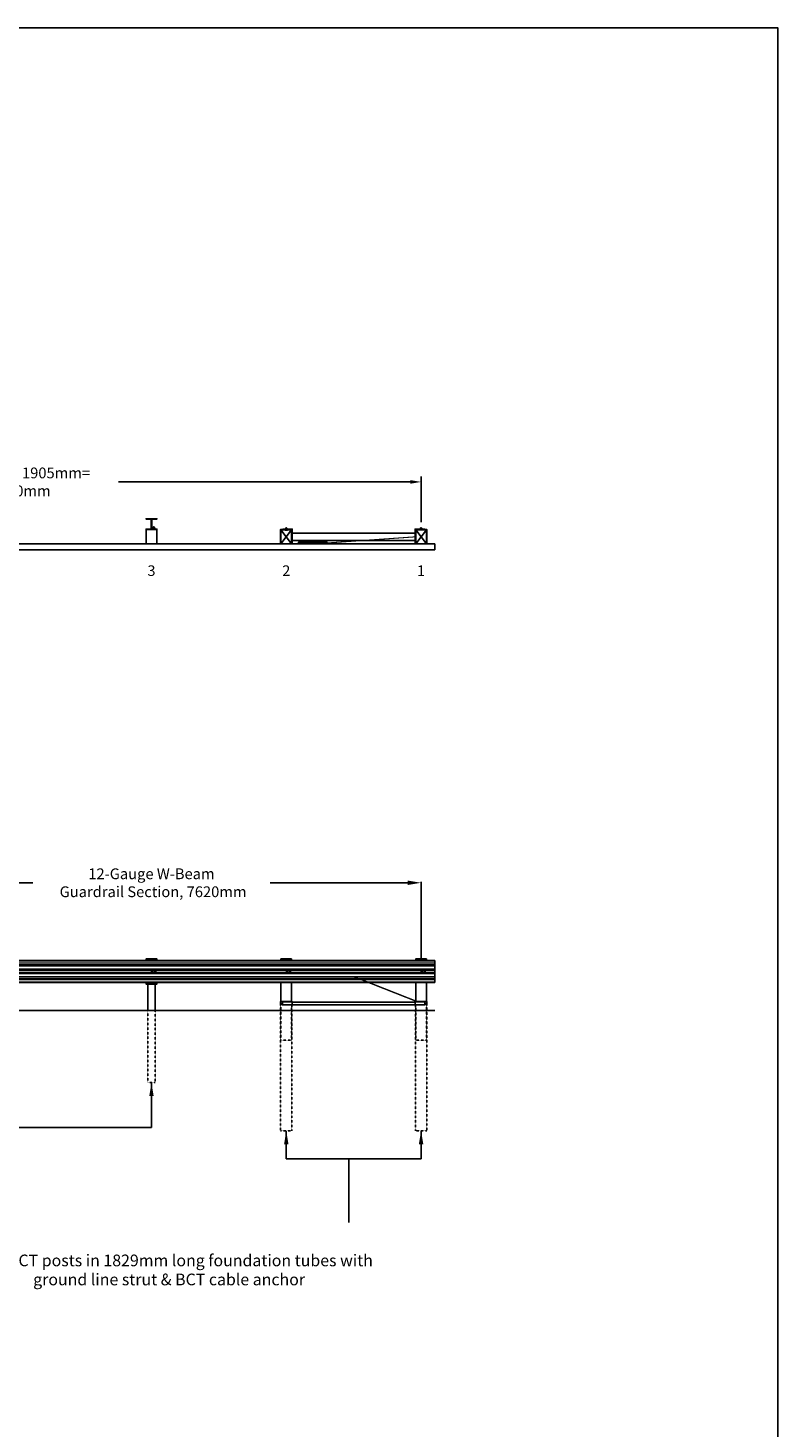
# Model space of a CAD drawing. Units: inches. Extents: x -1243 to 2730, y -15 to 4043.
# Drawn here: x 423 to 841, y 3264 to 4043 of the extents above; entities that cross this region are included whole.
import ezdxf
from ezdxf.enums import TextEntityAlignment as Align

# ---------------------------------------------------------------- set-up
doc = ezdxf.new("R2010")
doc.units = ezdxf.units.IN
doc.header["$LTSCALE"] = 0.25
doc.header["$MEASUREMENT"] = 0
doc.linetypes.add('HIDDEN', pattern=[0.375, 0.25, -0.125])
doc.layers.get('Defpoints').update_dxf_attribs({"color": 6})
for name, color, linetype in [('A-DimLeaders', 252, 'Continuous'), ('A-DimMet', 252, 'Continuous'), ('A-System', 7, 'Continuous'), ('A-Text', 7, 'Continuous')]:
    doc.layers.add(name, color=color, linetype=linetype)
doc.styles.add('mwrsf', font='romans.shx')
doc.styles.add('mwrsf1', font='romans.shx', dxfattribs={"height": 1})
doc.styles.add('ROMANS', font='ROMANS.SHX')
doc.styles.add('TEST-P', font='romans.shx', dxfattribs={"height": 7.5})
doc.dimstyles.new('DimInches', dxfattribs={"dimtxt": 3, "dimasz": 1, "dimexe": 0.5, "dimexo": 0.5, "dimgap": 0.5, "dimtad": 0, "dimtih": 1, "dimtoh": 1, "dimdec": 4, "dimzin": 0, "dimdsep": 46, "dimlunit": 4, "dimtxsty": 'mwrsf1', "dimcen": 0.5, "dimadec": 0, "dimazin": 0, "dimtfac": 1, "dimtdec": 4, "dimtofl": 0, "dimtmove": 0, "dimatfit": 1, "dimfxl": 0, "dimtolj": 1, "dimtzin": 0, "dimarcsym": 0})
doc.dimstyles.new('DimMeters', dxfattribs={"dimtxt": 1, "dimasz": 1, "dimexe": 0.5, "dimexo": 0.5, "dimgap": 0.5, "dimtad": 0, "dimtih": 1, "dimtoh": 1, "dimdec": 0, "dimlfac": 25.4, "dimzin": 0, "dimdsep": 46, "dimtxsty": 'mwrsf', "dimcen": 0.5, "dimadec": 0, "dimazin": 0, "dimtfac": 1, "dimtdec": 0, "dimtofl": 0, "dimtmove": 0, "dimatfit": 1, "dimfxl": 0, "dimtolj": 1, "dimtzin": 0, "dimarcsym": 0})

# ---------------------------------------------------------------- blocks, each defined once
blk = doc.blocks.new('SLOT')
for points in [[(-22, 10), (-15, 10)], [(15, 10), (22, 10)], [(-22, -10), (-14, -10)], [(14, -10), (22, -10)]]:
    blk.add_lwpolyline(points)
blk.add_circle((0, 0), 17.5)
for centre, start, end in [((-22, 0), 90, 270), ((22, 0), 270, 90)]:
    blk.add_arc(centre, 10, start, end)
blk = doc.blocks.new('*D593')
at = {"layer": 'A-DimMet', "color": 0, "lineweight": -2}
for p, q in [((192.02, 3773.08), (192.02, 3793.58)), ((198.02, 3790.58), (360.31, 3790.58)), ((636.02, 3790.58), (473.74, 3790.58)), ((642.02, 3768.1), (642.02, 3793.58))]:
    blk.add_line(p, q, dxfattribs=at)
at = {"layer": 'A-DimMet', "color": 0}
for points in [[(198.02, 3791.58), (198.02, 3789.58), (192.02, 3790.58)], [(636.02, 3791.58), (636.02, 3789.58), (642.02, 3790.58)]]:
    blk.add_solid(points, dxfattribs=at)
at = {"layer": 'Defpoints', "color": 0}
for p in [(642.02, 3790.58), (192.02, 3770.08), (642.02, 3765.1)]:
    blk.add_point(p, dxfattribs=at)
at = {"layer": 'A-DimMet', "color": 0, "insert": (417.02, 3790.58), "char_height": 6, "attachment_point": 5, "style": 'mwrsf'}
blk.add_mtext('\\A1;6 spaces @ 1905mm= \\P11430mm', dxfattribs=at)
blk = doc.blocks.new('*D605')
at = {"layer": 'A-DimMet', "color": 0, "lineweight": -2}
for p, q in [((342.02, 3526.04), (342.02, 3567.93)), ((349.52, 3567.43), (425.95, 3567.43)), ((634.52, 3567.43), (558.09, 3567.43)), ((642.02, 3525.54), (642.02, 3567.93))]:
    blk.add_line(p, q, dxfattribs=at)
at = {"layer": 'A-DimMet', "color": 0}
for points in [[(349.52, 3568.68), (349.52, 3566.18), (342.02, 3567.43)], [(634.52, 3568.68), (634.52, 3566.18), (642.02, 3567.43)]]:
    blk.add_solid(points, dxfattribs=at)
at = {"layer": 'Defpoints', "color": 0}
for p in [(642.02, 3567.43), (342.02, 3525.54), (642.02, 3525.04)]:
    blk.add_point(p, dxfattribs=at)
at = {"layer": 'A-DimMet', "color": 0, "insert": (492.02, 3567.43), "char_height": 6, "attachment_point": 5, "style": 'mwrsf'}
blk.add_mtext('\\A1;12-Gauge W-Beam \\P Guardrail Section, 7620mm', dxfattribs=at)

msp = doc.modelspace()

# ---------------------------------------------------------------- linework, layer by layer
at = {"layer": 'A-DimLeaders'}
msp.add_line((601.77773, 3413.81807), (601.77773, 3378.35786), dxfattribs=at)
at = {"layer": 'A-System'}
for p, q in [((495.02264, 3764.08415), (489.02264, 3764.08415)), ((489.02264, 3764.08415), (489.02264, 3756.08415)), ((495.02264, 3756.08415), (495.02264, 3764.08415)), ((-428.02983, 3756.08415), (649.5817, 3756.08415)), ((-427.83006, 3752.83415), (649.5817, 3752.83415)), ((489.02264, 3756.08415), (495.02264, 3756.08415)), ((649.5817, 3756.08415), (649.5817, 3752.83415)), ((649.7067, 3524.16217), (36.98327, 3524.16217)), ((649.7067, 3524.16217), (649.7067, 3511.87917)), ((649.7067, 3512.16473), (36.98327, 3512.16473)), ((649.7067, 3511.87917), (36.98327, 3511.87917)), ((649.5817, 3496.28717), (-428.0921, 3496.28717))]:
    msp.add_line(p, q, dxfattribs=at)
at = {"layer": 'A-System', "linetype": 'Continuous'}
msp.add_lwpolyline([(492.14106, 3764.69698), (492.14106, 3769.47132, -0.414213562), (492.51705, 3769.84731), (495.02264, 3769.84731), (495.02264, 3770.08415), (489.02264, 3770.08415), (489.02264, 3769.84731), (491.52824, 3769.84731, -0.414213562), (491.90422, 3769.47132), (491.90422, 3764.69698, -0.414213562), (491.52824, 3764.32099), (489.02264, 3764.32099), (489.02264, 3764.08415), (495.02264, 3764.08415), (495.02264, 3764.32099), (492.51705, 3764.32099, -0.414213562)], format="xyb", close=True, dxfattribs=at)
at = {"layer": 'A-System'}
for points in [[(492.58218, 3764.90949), (492.58218, 3764.45949)], [(492.75718, 3765.03449), (493.80718, 3765.03449)], [(492.75718, 3764.33449), (493.80718, 3764.33449)], [(492.93218, 3764.45949), (492.93218, 3764.90949)], [(492.96218, 3765.03449), (492.96218, 3765.36063), (493.08218, 3765.48063), (493.48218, 3765.48063), (493.60218, 3765.36063), (493.60218, 3765.03449)], [(492.96218, 3765.36063), (493.60218, 3765.36063)], [(492.96218, 3765.24063), (493.60218, 3765.24063)], [(492.96218, 3765.12063), (493.60218, 3765.12063)], [(493.63218, 3764.45949), (493.63218, 3764.90949)], [(493.98218, 3764.45949), (493.98218, 3764.90949)], [(565.25101, 3764.15501), (565.25101, 3764.35186), (566.49141, 3764.35186)], [(566.32266, 3764.33631), (566.32266, 3763.88631)], [(566.49141, 3764.02066), (566.49141, 3764.45816)], [(566.49766, 3764.46131), (567.54766, 3764.46131)], [(566.62422, 3764.52066), (567.4211, 3764.52066)], [(566.67266, 3763.88631), (566.67266, 3764.33631)], [(566.70266, 3764.46131), (566.70266, 3764.78745), (566.82266, 3764.90745), (567.22266, 3764.90745), (567.34266, 3764.78745), (567.34266, 3764.46131)], [(566.70266, 3764.78745), (567.34266, 3764.78745)], [(566.70266, 3764.66745), (567.34266, 3764.66745)], [(566.70266, 3764.54745), (567.34266, 3764.54745)], [(566.71016, 3764.82086), (567.33516, 3764.82086)], [(566.71016, 3764.67076), (567.33516, 3764.67076)], [(566.75704, 3764.45816), (566.75704, 3764.02066)], [(567.28828, 3764.45816), (567.28828, 3764.02066)], [(567.37266, 3763.88631), (567.37266, 3764.33631)], [(567.55391, 3764.45816), (567.55391, 3764.02066)], [(567.55391, 3764.35186), (570.36912, 3764.35186), (570.36912, 3756.08415)], [(567.72266, 3763.88631), (567.72266, 3764.33631)], [(641.32264, 3764.35186), (638.67619, 3764.35186), (638.67619, 3756.08415)], [(641.32264, 3764.53316), (641.32264, 3764.08316)], [(641.49764, 3764.65816), (642.54764, 3764.65816)], [(641.67264, 3764.08316), (641.67264, 3764.53316)], [(641.70264, 3764.65816), (641.70264, 3764.9843), (641.82264, 3765.1043), (642.22264, 3765.1043), (642.34264, 3764.9843), (642.34264, 3764.65816)], [(641.70264, 3764.9843), (642.34264, 3764.9843)], [(641.70264, 3764.8643), (642.34264, 3764.8643)], [(641.70264, 3764.7443), (642.34264, 3764.7443)], [(642.37264, 3764.08316), (642.37264, 3764.53316)], [(642.72264, 3764.08316), (642.72264, 3764.53316)], [(643.99115, 3764.15501), (643.99115, 3764.35186), (642.72264, 3764.35186)], [(566.49141, 3764.15501), (563.87305, 3764.15501), (563.87305, 3756.08415)], [(569.97542, 3763.95816), (564.0699, 3763.95816), (564.0699, 3756.08415), (569.97542, 3756.08415), (564.0699, 3763.95816), (564.0699, 3756.08415), (569.97542, 3763.95816), (569.97542, 3756.08415)], [(566.49766, 3763.76131), (567.54766, 3763.76131)], [(567.4211, 3763.95816), (566.62422, 3763.95816)], [(570.17227, 3756.08415), (570.17227, 3764.15501), (567.55391, 3764.15501)], [(638.67619, 3761.98966), (570.36912, 3761.98966), (570.36912, 3758.05265), (638.67619, 3758.05265), (638.67619, 3761.98966)], [(573.91242, 3756.08415), (573.91242, 3757.0684), (589.66045, 3757.0684), (589.66045, 3756.08415)], [(641.32264, 3764.15501), (638.87304, 3764.15501), (638.87304, 3756.08415)], [(644.9754, 3763.95816), (639.06989, 3763.95816), (639.06989, 3756.08415), (644.9754, 3756.08415), (639.06989, 3763.95816), (639.06989, 3756.08415), (644.9754, 3763.95816), (644.9754, 3756.08415)], [(641.49764, 3763.95816), (642.54764, 3763.95816)], [(642.42108, 3763.95816), (641.62421, 3763.95816)], [(645.17225, 3756.08415), (645.17225, 3764.15501), (642.72264, 3764.15501)], [(489.02264, 3524.16217), (489.02264, 3525.03717), (495.02264, 3525.03717), (495.02264, 3524.16217)], [(564.0699, 3524.16217), (564.0699, 3525.03717), (569.97542, 3525.03717)], [(569.97542, 3525.03717), (569.97542, 3524.16217)], [(639.06989, 3524.16217), (639.06989, 3525.03717), (644.9754, 3525.03717)], [(644.9754, 3525.03717), (644.9754, 3524.16217)], [(495.02264, 3511.87917), (495.02264, 3511.03717), (489.02264, 3511.03717), (489.02264, 3511.87917)], [(490.02264, 3511.03717), (490.02264, 3496.28717)], [(494.02264, 3496.28717), (494.02264, 3511.03717)], [(564.0699, 3501.38698), (564.0699, 3511.87917)], [(569.97542, 3511.87917), (569.97542, 3501.38698)], [(639.06989, 3501.38698), (639.06989, 3511.87917)], [(644.9754, 3511.87917), (644.9754, 3501.38698)], [(570.17227, 3501.19013), (570.17227, 3501.38698), (563.87305, 3501.38698), (563.87305, 3499.41848)], [(570.36912, 3499.41848), (570.36912, 3501.19013), (564.85731, 3501.19013), (564.85731, 3499.41848), (570.36912, 3499.41848)], [(638.67619, 3499.41848), (638.67619, 3501.19013), (644.188, 3501.19013), (644.188, 3499.41848), (638.67619, 3499.41848)], [(638.87304, 3501.19013), (638.87304, 3501.38698), (645.17225, 3501.38698), (645.17225, 3499.41848)]]:
    msp.add_lwpolyline(points, dxfattribs=at)
for points in [[(566.71016, 3764.52066), (566.71016, 3764.82086), (566.83516, 3764.94586), (567.21016, 3764.94586), (567.33516, 3764.82086), (567.33516, 3764.52066)], [(569.97542, 3756.08415), (569.97542, 3763.95816), (564.0699, 3763.95816), (564.0699, 3756.08415)], [(644.9754, 3756.08415), (644.9754, 3763.95816), (639.06989, 3763.95816), (639.06989, 3756.08415)], [(570.36912, 3499.41848), (638.67619, 3499.41848), (638.67619, 3500.99328), (570.36912, 3500.99328)]]:
    msp.add_lwpolyline(points, close=True, dxfattribs=at)
for points, const_width in [([(639.06989, 3760.02115), (589.66045, 3756.57627)], 0.59055), ([(639.06989, 3501.58383), (605.04458, 3515.00417)], 0.7874)]:
    msp.add_lwpolyline(points, dxfattribs=dict(at, const_width=const_width))
at = {"layer": 'A-System', "lineweight": 5}
for points in [[(649.7067, 3523.87662), (36.98327, 3523.87662)], [(649.7067, 3522.67253), (36.98327, 3522.67253)], [(649.7067, 3521.81161), (36.98327, 3521.81161)], [(649.7067, 3520.94966), (36.98327, 3520.94966)], [(649.7067, 3519.31727), (36.98327, 3519.31727)], [(649.7067, 3518.5427), (36.98327, 3518.5427)], [(649.7067, 3517.44034), (36.98327, 3517.44034)], [(649.7067, 3516.66576), (36.98327, 3516.66576)], [(649.7067, 3515.03337), (36.98327, 3515.03337)], [(649.7067, 3514.17263), (36.98327, 3514.17263)], [(649.7067, 3513.31188), (36.98327, 3513.31188)]]:
    msp.add_lwpolyline(points, dxfattribs=at)
at = {"layer": 'A-System', "color": 5, "linetype": 'HIDDEN'}
for points in [[(563.87305, 3499.41848), (563.87305, 3429.387), (570.17227, 3429.387), (570.17227, 3499.41848)], [(645.17225, 3499.41848), (645.17225, 3429.387), (638.87304, 3429.387), (638.87304, 3499.41848)], [(494.02264, 3496.28717), (494.02264, 3456.16217), (490.02264, 3456.16217), (490.02264, 3496.28717)]]:
    msp.add_lwpolyline(points, dxfattribs=at)
at = {"layer": 'A-System', "linetype": 'HIDDEN'}
for points in [[(569.97542, 3499.41848), (569.97542, 3479.89092), (564.0699, 3479.89092), (564.0699, 3501.38698)], [(639.06989, 3499.41848), (639.06989, 3479.89092), (644.9754, 3479.89092), (644.9754, 3501.38698)]]:
    msp.add_lwpolyline(points, dxfattribs=at)
at = {"layer": 'A-System'}
for centre, radius, start, end in [((492.75718, 3764.84949), 0.185, 18.92464442, 161.07535558), ((492.75718, 3764.51949), 0.185, 198.92464442, 341.07535558), ((493.28218, 3764.48199), 0.5525, 50.69235188, 129.30764812), ((493.28218, 3764.88699), 0.5525, 230.69235188, 309.30764812), ((493.80718, 3764.84949), 0.185, 18.92464442, 161.07535558), ((493.80718, 3764.51949), 0.185, 198.92464442, 341.07535558), ((566.49766, 3764.27631), 0.185, 18.92464442, 161.07535558), ((566.62422, 3764.3483), 0.17236, 39.59775271, 140.40224729), ((567.02266, 3763.90881), 0.5525, 50.69235188, 129.30764812), ((567.02266, 3763.92496), 0.5957, 63.51896017, 116.48103983), ((567.4211, 3764.3483), 0.17236, 39.59775271, 140.40224729), ((567.54766, 3764.27631), 0.185, 18.92464442, 161.07535558), ((641.49764, 3764.47316), 0.185, 18.92464442, 161.07535558), ((642.02264, 3764.10566), 0.5525, 50.69235188, 129.30764812), ((642.54764, 3764.47316), 0.185, 18.92464442, 161.07535558), ((566.49766, 3763.94631), 0.185, 198.92464442, 341.07535558), ((566.62422, 3764.13052), 0.17236, 219.59775271, 320.40224729), ((567.02266, 3764.31381), 0.5525, 230.69235188, 309.30764812), ((567.02266, 3764.55386), 0.5957, 243.51896017, 296.48103983), ((567.4211, 3764.13052), 0.17236, 219.59775271, 320.40224729), ((567.54766, 3763.94631), 0.185, 198.92464442, 341.07535558), ((641.49764, 3764.14316), 0.185, 198.92464442, 341.07535558), ((642.02264, 3764.51066), 0.5525, 230.69235188, 309.30764812), ((642.54764, 3764.14316), 0.185, 198.92464442, 341.07535558)]:
    msp.add_arc(centre, radius, start, end, dxfattribs=at)
at = {"layer": 'Defpoints'}
msp.add_lwpolyline([(-596.52122, 4043.25712), (840.57093, 4043.25712), (840.57093, 3129.05206), (-596.52122, 3129.05206)], close=True, dxfattribs=at)

# ---------------------------------------------------------------- block references
at = {"layer": 'A-System', "xscale": -0.03937007000058657, "yscale": 0.03937007000058657, "zscale": 0.03937007}
for p in [(493.27264, 3518.03717), (568.21065, 3517.94702), (643.21064, 3517.94702)]:
    msp.add_blockref('SLOT', p, dxfattribs=at)

# ---------------------------------------------------------------- texts
at = {"layer": 'A-DimMet', "style": 'ROMANS'}
for s, p in [('BCT posts in 1829mm long foundation tubes with', (412.2132, 3357.2029)), ('ground line strut & BCT cable anchor    ', (426.2214, 3346.60457))]:
    msp.add_text(s, height=6.4960616, dxfattribs=at).set_placement(p, align=Align.MIDDLE_LEFT)
at = {"layer": 'A-Text', "style": 'ROMANS'}
for s, p in [('3', (492.0226, 3740.40907)), ('2', (567.02258, 3740.40907)), ('1', (642.02257, 3740.40907))]:
    msp.add_text(s, height=5.90551, dxfattribs=at).set_placement(p, align=Align.MIDDLE)

# ---------------------------------------------------------------- dimensions: what is measured, and where the dimension line sits
at = {"layer": 'A-DimMet'}
dim = msp.add_linear_dim(base=(642.02264, 3790.5821), p1=(192.02264, 3770.08415), p2=(642.02264, 3765.1043), angle=180, text='6 spaces @ 1905mm= \\P<>', dimstyle='DimMeters', override={"dimtxt": 6, "dimasz": 6, "dimexe": 3, "dimexo": 3, "dimgap": 3, "dimpost": 'mm'}, dxfattribs=at)
dim.commit()
dim.dimension.update_dxf_attribs({"geometry": '*D593', "text_midpoint": (417.02264, 3790.5821)})
dim = msp.add_linear_dim(base=(642.02264, 3567.43042), p1=(342.02264, 3525.53717), p2=(642.02264, 3525.03717), text='12-Gauge W-Beam \\P Guardrail Section, <>', dimstyle='DimMeters', override={"dimtxt": 6, "dimasz": 7.5, "dimpost": 'mm'}, dxfattribs=at)
dim.commit()
dim.dimension.update_dxf_attribs({"geometry": '*D605', "text_midpoint": (492.02264, 3567.43042)})

# ---------------------------------------------------------------- leaders
at = {"layer": 'A-DimLeaders', "annotation_type": 0, "has_hookline": 1, "hookline_direction": 0, "text_width": 2, "horizontal_direction": (-1, 0, 0)}
msp.add_leader([(492.02264, 3456.16217), (492.0256, 3431.28041), (342.0256, 3431.28041)], dimstyle='DimInches', override={"dimasz": 7.5, "dimtxsty": 'TEST-P', "dimtmove": 1}, dxfattribs=at)
at = {"layer": 'A-DimLeaders'}
for points in [[(567.02266, 3429.387), (567.02266, 3413.81807), (601.77773, 3413.81807)], [(642.02264, 3429.387), (642.02264, 3413.81807), (601.77773, 3413.81807)]]:
    msp.add_leader(points, dimstyle='DimInches', override={"dimasz": 7.5, "dimtxsty": 'TEST-P', "dimtmove": 1}, dxfattribs=at)

doc.saveas('drawing.dxf')
